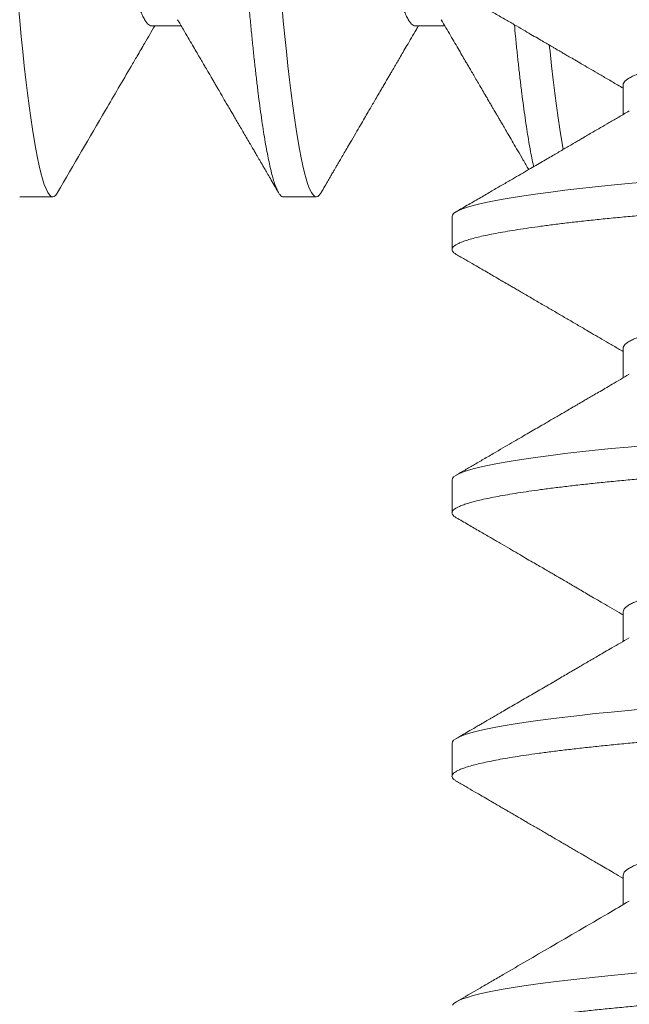
# Model space of a CAD drawing. Extents: x -28 to 72, y -73 to 47.
# Drawn here: x 44 to 44, y -55 to -55 of the extents above; entities that cross this region are included whole.
import ezdxf

# ---------------------------------------------------------------- set-up
doc = ezdxf.new("R2010")
doc.units = 0
doc.header["$LTSCALE"] = 0.1
doc.header["$MEASUREMENT"] = 0
doc.layers.get('0').update_dxf_attribs({"linetype": 'CONTINUOUS', "lineweight": 15})

msp = doc.modelspace()

# ---------------------------------------------------------------- hatches: boundary and pattern name
h = msp.add_hatch()
h.set_pattern_fill('ANSI37', color=8, angle=90, style=0)
h.set_pattern_definition([(135, (-92.86502, -55.46047), (-0.08838835, -0.08838835), []), (225, (-92.86502, -55.46047), (0.08838835, -0.08838835), [])])
h.paths.add_polyline_path([(47.92414, -49.0179, 0.414214), (48.11164, -48.8304), (48.11164, -47.8929), (47.73664, -47.8929), (47.73664, -48.6429), (47.73664, -48.8304, -0.414214), (47.67414, -48.8929), (46.45727, -48.8929, 0.414214), (44.95727, -50.3929), (44.71402, -53.51452, -0.414214), (44.47078, -53.75777), (44.10592, -53.75777, 0.414214), (43.86267, -54.00101), (43.86267, -54.73074, 0.414214), (43.61943, -54.97398), (43.61943, -55.46047), (43.74443, -55.46047), (43.74443, -54.97398, -0.414214), (43.86267, -54.85574), (43.98767, -54.85574), (43.98767, -54.00101, -0.414214), (44.10592, -53.88277), (44.47078, -53.88277, 0.409953), (44.83898, -53.51989), (45.08227, -50.39766, -0.415227), (46.45727, -49.0179)])
h = msp.add_hatch()
h.set_pattern_fill('ANSI37', color=8, angle=90, style=0)
h.set_pattern_definition([(135, (-17.56632, -55.46047), (-0.08838835, -0.08838835), []), (225, (-17.56632, -55.46047), (0.08838835, -0.08838835), [])])
edge = h.paths.add_edge_path()
edge.add_arc((48.01169, -55.09725), 6.68908, 358.474093, 359.535355)
edge.add_arc((57.4616, -55.09725), 6.68908, 180.464645, 181.525907)
edge.add_line((54.6984, -55.27537), (61.68157, -55.27537))
edge.add_line((54.70055, -55.15149), (59.23664, -55.15149))
edge.add_line((59.73664, -55.15149), (61.68157, -55.15149))
edge.add_line((46.23664, -55.15149), (50.77274, -55.15149))
edge.add_line((59.23664, -55.15149), (59.23664, -54.7257))
edge.add_line((45.73664, -54.7257), (46.23664, -54.7257))
edge.add_line((46.23664, -55.15149), (46.23664, -54.7257))
edge.add_line((59.23664, -54.7257), (59.73664, -54.7257))
edge.add_line((44.22125, -55.27537), (50.77489, -55.27537))
edge.add_line((59.73664, -55.15149), (59.73664, -54.7257))
edge.add_line((45.73664, -55.15149), (45.73664, -54.7257))
edge.add_line((61.68157, -55.27649), (61.68157, -55.15149))
edge.add_line((44.22093, -55.15149), (44.22093, -55.27649))
edge.add_line((44.22125, -55.15149), (45.73664, -55.15149))

# ---------------------------------------------------------------- linework, layer by layer
for p, q in [((44.39913, -54.62131), (44.40381, -54.62131)), ((44.4408, -54.62131), (44.44548, -54.62131)), ((44.47368, -54.63066), (44.47368, -54.63534)), ((44.3783, -54.64838), (44.38351, -54.64838)), ((44.41996, -54.64838), (44.42517, -54.64838)), ((44.44662, -54.65149), (44.44662, -54.6567)), ((44.47368, -54.67233), (44.47368, -54.67701)), ((44.44662, -54.69316), (44.44662, -54.69837)), ((44.47368, -54.71399), (44.47368, -54.71867)), ((44.44662, -54.73483), (44.44662, -54.74003)), ((44.47368, -54.75566), (44.47368, -54.76034))]:
    msp.add_line(p, q)
at = {"color": 8, "flags": 128}
for points in [[(44.38427, -54.64769), (44.38423, -54.64778), (44.38398, -54.64811), (44.38374, -54.64831), (44.38351, -54.64838), (44.38325, -54.6483), (44.38299, -54.64807), (44.38273, -54.64768), (44.38246, -54.64713), (44.38218, -54.64642), (44.3819, -54.64555), (44.38164, -54.64458), (44.38138, -54.64347), (44.38111, -54.64222), (44.38084, -54.64083), (44.38058, -54.63931), (44.38031, -54.63766), (44.38005, -54.63588), (44.37978, -54.63398), (44.37952, -54.63197), (44.37927, -54.62984), (44.37902, -54.62765), (44.37877, -54.62537), (44.37853, -54.623), (44.3783, -54.62055), (44.37804, -54.6178)], [(44.42594, -54.64769), (44.42589, -54.64778), (44.42565, -54.64811), (44.42541, -54.64831), (44.42517, -54.64838), (44.42492, -54.6483), (44.42466, -54.64807), (44.42439, -54.64768), (44.42412, -54.64713), (44.42385, -54.64642), (44.42357, -54.64555), (44.42331, -54.64458), (44.42304, -54.64347), (44.42278, -54.64222), (44.42251, -54.64083), (44.42224, -54.63931), (44.42198, -54.63766), (44.42171, -54.63588), (44.42145, -54.63398), (44.42119, -54.63197), (44.42093, -54.62984), (44.42068, -54.62765), (44.42044, -54.62537), (44.4202, -54.623), (44.41996, -54.62055), (44.41971, -54.6178)], [(44.46419, -54.64089), (44.46418, -54.64083), (44.46391, -54.63931), (44.46364, -54.63766), (44.46338, -54.63588), (44.46312, -54.63398), (44.46286, -54.63197), (44.4626, -54.62984), (44.46235, -54.62765), (44.46211, -54.62537), (44.462, -54.62437)], [(44.47698, -54.64605), (44.47444, -54.64628), (44.4718, -54.64654), (44.46925, -54.6468), (44.46681, -54.64706), (44.46447, -54.64733), (44.46226, -54.64761), (44.46017, -54.64789), (44.45832, -54.64815), (44.4566, -54.64841), (44.455, -54.64868), (44.45354, -54.64895), (44.45221, -54.64921), (44.45102, -54.64948), (44.44997, -54.64974), (44.44907, -54.65001), (44.4483, -54.65027), (44.44768, -54.65052), (44.44721, -54.65077), (44.44688, -54.65102), (44.44668, -54.65126), (44.44662, -54.65149), (44.44662, -54.65149)], [(44.47698, -54.68772), (44.47444, -54.68795), (44.4718, -54.68821), (44.46925, -54.68847), (44.46681, -54.68873), (44.46447, -54.689), (44.46226, -54.68927), (44.46017, -54.68955), (44.45832, -54.68982), (44.4566, -54.69008), (44.455, -54.69035), (44.45354, -54.69061), (44.45221, -54.69088), (44.45102, -54.69115), (44.44997, -54.69141), (44.44907, -54.69167), (44.4483, -54.69193), (44.44768, -54.69219), (44.44721, -54.69244), (44.44688, -54.69268), (44.44668, -54.69292), (44.44662, -54.69316), (44.44662, -54.69316)], [(44.47698, -54.72938), (44.47444, -54.72962), (44.4718, -54.72987), (44.46925, -54.73013), (44.46681, -54.7304), (44.46447, -54.73067), (44.46226, -54.73094), (44.46017, -54.73122), (44.45832, -54.73148), (44.4566, -54.73175), (44.455, -54.73201), (44.45354, -54.73228), (44.45221, -54.73255), (44.45102, -54.73281), (44.44997, -54.73308), (44.44907, -54.73334), (44.4483, -54.7336), (44.44768, -54.73386), (44.44721, -54.73411), (44.44688, -54.73435), (44.44668, -54.73459), (44.44662, -54.73483), (44.44662, -54.73483)], [(44.47698, -54.77105), (44.47444, -54.77128), (44.4718, -54.77154), (44.46925, -54.7718), (44.46681, -54.77206), (44.46447, -54.77233), (44.46226, -54.77261), (44.46017, -54.77289), (44.45832, -54.77315), (44.4566, -54.77341), (44.455, -54.77368), (44.45354, -54.77395), (44.45221, -54.77421), (44.45102, -54.77448), (44.44997, -54.77474), (44.44907, -54.77501), (44.4483, -54.77527), (44.44768, -54.77552), (44.44721, -54.77577), (44.44688, -54.77602), (44.44668, -54.77626)]]:
    msp.add_lwpolyline(points, dxfattribs=at)
at = {"color": 8}
for points, knots in [([(44.41996, -54.64838), (44.41988, -54.64836), (44.41971, -54.64833), (44.41945, -54.64809), (44.41918, -54.6477), (44.41891, -54.64715), (44.41864, -54.64644), (44.41837, -54.64559), (44.4181, -54.6446), (44.41783, -54.64349), (44.41757, -54.64224), (44.4173, -54.64085), (44.41703, -54.63933), (44.41677, -54.63768), (44.4165, -54.6359), (44.41624, -54.634), (44.41598, -54.63199), (44.41573, -54.62988), (44.41548, -54.62767), (44.41523, -54.62539), (44.41499, -54.62302), (44.41475, -54.6205), (44.4145, -54.61781), (44.41424, -54.61493), (44.41398, -54.61194), (44.41371, -54.60883), (44.41343, -54.60561), (44.41316, -54.60235), (44.41289, -54.59907), (44.41263, -54.59578), (44.41236, -54.59241), (44.41209, -54.58899), (44.41183, -54.58551), (44.41156, -54.58199), (44.4113, -54.57842), (44.41103, -54.57483), (44.41077, -54.57122), (44.41052, -54.56761), (44.41027, -54.56403), (44.41002, -54.56046), (44.40978, -54.55691), (44.40954, -54.55328), (44.40929, -54.54955), (44.40903, -54.54572), (44.40877, -54.54187), (44.4085, -54.53802), (44.40822, -54.53418), (44.40795, -54.53043), (44.40768, -54.52677), (44.40742, -54.52323), (44.40715, -54.51972), (44.40688, -54.51626), (44.40662, -54.51286), (44.40635, -54.50953), (44.40609, -54.50627), (44.40583, -54.50309), (44.40557, -54.49999), (44.40531, -54.49701), (44.40506, -54.49414), (44.40481, -54.49138), (44.40457, -54.48873), (44.40433, -54.48612), (44.40408, -54.48353), (44.40382, -54.48098), (44.40356, -54.47854), (44.40329, -54.47621), (44.40302, -54.47399), (44.40274, -54.47194), (44.40247, -54.47006), (44.40221, -54.46834), (44.40194, -54.46674), (44.40168, -54.46528), (44.40141, -54.46395), (44.40114, -54.46276), (44.40088, -54.46171), (44.40062, -54.4608), (44.40036, -54.46004), (44.4001, -54.45942), (44.39985, -54.45895), (44.39961, -54.45862), (44.39937, -54.45842), (44.39912, -54.45835), (44.39888, -54.45843), (44.39862, -54.45865), (44.39845, -54.45892), (44.39837, -54.45905)], [0, 0, 0, 0, 0.012314, 0.024717, 0.037201, 0.049755, 0.06237, 0.075034, 0.087011, 0.099013, 0.111033, 0.123059, 0.135084, 0.147097, 0.15909, 0.171053, 0.182977, 0.194853, 0.206462, 0.21801, 0.229487, 0.240887, 0.253201, 0.265604, 0.278088, 0.290642, 0.303256, 0.315921, 0.327898, 0.3399, 0.35192, 0.363946, 0.375971, 0.387984, 0.399977, 0.41194, 0.423864, 0.43574, 0.447349, 0.458897, 0.470374, 0.481774, 0.494088, 0.506491, 0.518975, 0.531529, 0.544143, 0.556808, 0.568784, 0.580787, 0.592806, 0.604833, 0.616858, 0.628871, 0.640864, 0.652826, 0.66475, 0.676627, 0.688236, 0.699783, 0.711261, 0.72266, 0.734974, 0.747378, 0.759862, 0.772416, 0.78503, 0.797694, 0.809671, 0.821674, 0.833693, 0.84572, 0.857744, 0.869758, 0.88175, 0.893713, 0.905637, 0.917513, 0.929123, 0.94067, 0.952147, 0.963547, 0.975861, 0.988265, 1, 1, 1, 1]), ([(44.39913, -54.62131), (44.39913, -54.62131), (44.39903, -54.62134), (44.39882, -54.62125), (44.39851, -54.62102), (44.39819, -54.62062), (44.39786, -54.62005), (44.39753, -54.61932), (44.3972, -54.61843), (44.39687, -54.61739), (44.39653, -54.6162), (44.3962, -54.61484), (44.39586, -54.61333), (44.39553, -54.61166), (44.39519, -54.60986), (44.39487, -54.60792), (44.39454, -54.60587), (44.39423, -54.6037), (44.39392, -54.60143), (44.39362, -54.59905), (44.3933, -54.59655), (44.39298, -54.59393), (44.39265, -54.5912), (44.39232, -54.58837), (44.39199, -54.58547), (44.39166, -54.5825), (44.39133, -54.57946), (44.39099, -54.57634), (44.39065, -54.57314), (44.39032, -54.56988), (44.38998, -54.56659), (44.38966, -54.56328), (44.38934, -54.55997), (44.38902, -54.55667), (44.38871, -54.55338), (44.38841, -54.55009), (44.38809, -54.54679), (44.38777, -54.54349), (44.38745, -54.54019), (44.38712, -54.53693), (44.38678, -54.53371), (44.38645, -54.53055), (44.38612, -54.52745), (44.38578, -54.52438), (44.38545, -54.52137), (44.38511, -54.51842), (44.38478, -54.51558), (44.38445, -54.51283), (44.38413, -54.51021), (44.38381, -54.5077), (44.38351, -54.50532), (44.3832, -54.50305), (44.38288, -54.50089), (44.38256, -54.49884), (44.38224, -54.49691), (44.38191, -54.49512), (44.38158, -54.49347), (44.38124, -54.49197), (44.38091, -54.49062), (44.38057, -54.48941), (44.38024, -54.48835), (44.3799, -54.48745), (44.37962, -54.4868), (44.37944, -54.48651), (44.37938, -54.48641)], [0, 0, 0, 0, 0.000012, 0.01622, 0.032568, 0.049037, 0.065608, 0.082263, 0.098681, 0.11514, 0.131619, 0.148099, 0.164895, 0.181649, 0.198341, 0.214949, 0.231455, 0.247839, 0.264082, 0.28029, 0.296638, 0.313107, 0.329678, 0.346333, 0.362751, 0.37921, 0.395689, 0.412169, 0.428965, 0.445719, 0.462411, 0.47902, 0.495525, 0.511909, 0.528152, 0.54436, 0.560708, 0.577177, 0.593748, 0.610403, 0.626821, 0.64328, 0.659759, 0.676239, 0.693035, 0.70979, 0.726481, 0.74309, 0.759595, 0.775979, 0.792223, 0.80843, 0.824778, 0.841247, 0.857819, 0.874473, 0.890891, 0.90735, 0.92383, 0.94031, 0.957105, 0.97386, 0.990551, 1, 1, 1, 1]), ([(44.4408, -54.62131), (44.4408, -54.62131), (44.44069, -54.62134), (44.44049, -54.62125), (44.44018, -54.62102), (44.43986, -54.62062), (44.43953, -54.62005), (44.4392, -54.61932), (44.43887, -54.61843), (44.43853, -54.61739), (44.4382, -54.6162), (44.43787, -54.61484), (44.43753, -54.61333), (44.43719, -54.61166), (44.43686, -54.60986), (44.43653, -54.60792), (44.43621, -54.60587), (44.4359, -54.6037), (44.43559, -54.60143), (44.43528, -54.59905), (44.43497, -54.59655), (44.43465, -54.59393), (44.43432, -54.5912), (44.43399, -54.58837), (44.43366, -54.58547), (44.43333, -54.5825), (44.43299, -54.57946), (44.43266, -54.57634), (44.43232, -54.57314), (44.43198, -54.56988), (44.43165, -54.56659), (44.43132, -54.56328), (44.431, -54.55997), (44.43069, -54.55667), (44.43038, -54.55338), (44.43007, -54.55009), (44.42976, -54.54679), (44.42944, -54.54349), (44.42911, -54.54019), (44.42878, -54.53693), (44.42845, -54.53371), (44.42812, -54.53055), (44.42778, -54.52745), (44.42745, -54.52438), (44.42711, -54.52137), (44.42678, -54.51842), (44.42644, -54.51558), (44.42612, -54.51283), (44.42579, -54.51021), (44.42548, -54.5077), (44.42517, -54.50532), (44.42487, -54.50305), (44.42455, -54.50089), (44.42423, -54.49884), (44.4239, -54.49691), (44.42357, -54.49512), (44.42324, -54.49347), (44.42291, -54.49197), (44.42258, -54.49062), (44.42224, -54.48941), (44.4219, -54.48835), (44.42157, -54.48745), (44.42128, -54.4868), (44.42111, -54.48651), (44.42105, -54.48641)], [0, 0, 0, 0, 0.0000086, 0.0162168, 0.0325646, 0.0490338, 0.0656057, 0.0822604, 0.0986788, 0.1151379, 0.1316176, 0.1480979, 0.164894, 0.1816485, 0.1983404, 0.2149491, 0.231455, 0.2478389, 0.2640827, 0.2802909, 0.2966387, 0.3131079, 0.3296798, 0.3463345, 0.3627529, 0.379212, 0.3956917, 0.412172, 0.4289681, 0.4457226, 0.4624144, 0.4790232, 0.4955291, 0.511913, 0.5281568, 0.544365, 0.5607127, 0.577182, 0.5937538, 0.6104086, 0.626827, 0.643286, 0.6597658, 0.676246, 0.6930422, 0.7097967, 0.7264885, 0.7430973, 0.7596032, 0.7759871, 0.7922309, 0.808439, 0.8247868, 0.8412561, 0.8578279, 0.8744826, 0.890901, 0.9073601, 0.9238399, 0.9403201, 0.9571163, 0.9738707, 0.9905626, 1, 1, 1, 1]), ([(44.60858, -54.61091), (44.60848, -54.61097), (44.6082, -54.61114), (44.60756, -54.61142), (44.60667, -54.61176), (44.60563, -54.61209), (44.60444, -54.61242), (44.60309, -54.61276), (44.60157, -54.61309), (44.59991, -54.61343), (44.5981, -54.61376), (44.59617, -54.61409), (44.59411, -54.61441), (44.59195, -54.61473), (44.58967, -54.61503), (44.58729, -54.61534), (44.58479, -54.61565), (44.58217, -54.61598), (44.57944, -54.6163), (44.57662, -54.61663), (44.57371, -54.61696), (44.57075, -54.6173), (44.5677, -54.61763), (44.56458, -54.61797), (44.56138, -54.6183), (44.55812, -54.61864), (44.55483, -54.61897), (44.55152, -54.6193), (44.54821, -54.61962), (44.54491, -54.61994), (44.54162, -54.62024), (44.53833, -54.62055), (44.53504, -54.62086), (44.53173, -54.62118), (44.52843, -54.62151), (44.52517, -54.62184), (44.52195, -54.62217), (44.51879, -54.62251), (44.51569, -54.62284), (44.51262, -54.62317), (44.50961, -54.62351), (44.50667, -54.62385), (44.50382, -54.62418), (44.50108, -54.62451), (44.49845, -54.62483), (44.49594, -54.62514), (44.49356, -54.62545), (44.49129, -54.62576), (44.48913, -54.62607), (44.48708, -54.62639), (44.48515, -54.62672), (44.48336, -54.62705), (44.48171, -54.62738), (44.48021, -54.62771), (44.47886, -54.62805), (44.47765, -54.62838), (44.47659, -54.62872), (44.47569, -54.62906), (44.47495, -54.62939), (44.47438, -54.62972), (44.47397, -54.63004), (44.47374, -54.63035), (44.47365, -54.63056), (44.47368, -54.63066), (44.47368, -54.63066)], [0, 0, 0, 0, 0.009289, 0.025943, 0.042362, 0.058821, 0.0753, 0.091781, 0.108577, 0.125331, 0.142023, 0.158632, 0.175138, 0.191522, 0.207765, 0.223974, 0.240321, 0.256791, 0.273362, 0.290017, 0.306435, 0.322894, 0.339374, 0.355854, 0.372651, 0.389405, 0.406097, 0.422706, 0.439211, 0.455595, 0.471839, 0.488047, 0.504395, 0.520864, 0.537436, 0.554091, 0.570509, 0.586968, 0.603448, 0.619928, 0.636724, 0.653479, 0.670171, 0.686779, 0.703285, 0.719669, 0.735913, 0.752121, 0.768469, 0.784938, 0.80151, 0.818165, 0.834583, 0.851042, 0.867522, 0.884002, 0.900798, 0.917553, 0.934244, 0.950853, 0.967359, 0.983743, 0.999987, 1, 1, 1, 1]), ([(44.45953, -54.6436), (44.45952, -54.64356), (44.45942, -54.64312), (44.45923, -54.64224), (44.45897, -54.64085), (44.4587, -54.63933), (44.45844, -54.63768), (44.45817, -54.6359), (44.45791, -54.634), (44.45765, -54.63199), (44.45739, -54.62988), (44.45714, -54.62767), (44.4569, -54.62539), (44.45668, -54.62321), (44.45654, -54.62177), (44.45648, -54.62115)], [0.0976366, 0.0976366, 0.0976366, 0.0976366, 0.0990129, 0.1110321, 0.1230587, 0.1350832, 0.1470963, 0.1590889, 0.1710516, 0.1829756, 0.1948518, 0.2064612, 0.2180084, 0.2294855, 0.2381469, 0.2381469, 0.2381469, 0.2381469]), ([(44.63662, -54.63587), (44.6366, -54.63595), (44.63657, -54.63612), (44.63633, -54.63638), (44.63594, -54.63665), (44.63539, -54.63692), (44.63468, -54.63719), (44.63383, -54.63746), (44.63284, -54.63773), (44.63173, -54.638), (44.63048, -54.63826), (44.62909, -54.63853), (44.62757, -54.6388), (44.62592, -54.63906), (44.62414, -54.63933), (44.62224, -54.63959), (44.62023, -54.63985), (44.61812, -54.64011), (44.61592, -54.64036), (44.61363, -54.6406), (44.61126, -54.64084), (44.60874, -54.64108), (44.60605, -54.64133), (44.60317, -54.64159), (44.60018, -54.64186), (44.59707, -54.64213), (44.59385, -54.6424), (44.59059, -54.64267), (44.58731, -54.64294), (44.58402, -54.64321), (44.58066, -54.64347), (44.57723, -54.64374), (44.57375, -54.64401), (44.57023, -54.64427), (44.56666, -54.64454), (44.56307, -54.6448), (44.55946, -54.64506), (44.55585, -54.64531), (44.55227, -54.64556), (44.54871, -54.64581), (44.54516, -54.64605), (44.54152, -54.64629), (44.53779, -54.64654), (44.53396, -54.6468), (44.53011, -54.64706), (44.52626, -54.64733), (44.52242, -54.64761), (44.51867, -54.64788), (44.51501, -54.64815), (44.51147, -54.64841), (44.50796, -54.64868), (44.5045, -54.64895), (44.50111, -54.64921), (44.49777, -54.64948), (44.49451, -54.64974), (44.49133, -54.65001), (44.48824, -54.65027), (44.48525, -54.65052), (44.48238, -54.65077), (44.47963, -54.65102), (44.47698, -54.65126), (44.47436, -54.6515), (44.47177, -54.65175), (44.46923, -54.65201), (44.46678, -54.65227), (44.46445, -54.65254), (44.46223, -54.65282), (44.46018, -54.65309), (44.4583, -54.65336), (44.45658, -54.65362), (44.45498, -54.65389), (44.45352, -54.65416), (44.45219, -54.65442), (44.451, -54.65469), (44.44995, -54.65495), (44.44905, -54.65521), (44.44828, -54.65547), (44.44767, -54.65573), (44.44719, -54.65598), (44.44686, -54.65623), (44.44666, -54.65647), (44.44659, -54.65671), (44.44667, -54.65696), (44.44689, -54.65721), (44.44716, -54.65738), (44.44729, -54.65747)], [0, 0, 0, 0, 0.012314, 0.024717, 0.037201, 0.049755, 0.062369, 0.075034, 0.087011, 0.099013, 0.111033, 0.123059, 0.135084, 0.147097, 0.15909, 0.171052, 0.182976, 0.194853, 0.206462, 0.218009, 0.229487, 0.240886, 0.2532, 0.265604, 0.278088, 0.290642, 0.303256, 0.31592, 0.327897, 0.3399, 0.351919, 0.363946, 0.37597, 0.387984, 0.399976, 0.411939, 0.423863, 0.435739, 0.447349, 0.458896, 0.470373, 0.481773, 0.494087, 0.50649, 0.518974, 0.531528, 0.544142, 0.556807, 0.568784, 0.580786, 0.592806, 0.604832, 0.616857, 0.62887, 0.640863, 0.652825, 0.664749, 0.676626, 0.688235, 0.699782, 0.71126, 0.722659, 0.734973, 0.747377, 0.75986, 0.772415, 0.785029, 0.797693, 0.80967, 0.821673, 0.833692, 0.845719, 0.857743, 0.869757, 0.881749, 0.893712, 0.905636, 0.917512, 0.929122, 0.940669, 0.952146, 0.963546, 0.97586, 0.988263, 1, 1, 1, 1]), ([(44.60858, -54.65258), (44.60848, -54.65264), (44.6082, -54.65281), (44.60756, -54.65309), (44.60667, -54.65342), (44.60563, -54.65376), (44.60444, -54.65409), (44.60309, -54.65442), (44.60157, -54.65476), (44.59991, -54.6551), (44.5981, -54.65543), (44.59617, -54.65576), (44.59411, -54.65608), (44.59195, -54.65639), (44.58967, -54.6567), (44.58729, -54.65701), (44.58479, -54.65732), (44.58217, -54.65764), (44.57944, -54.65797), (44.57662, -54.6583), (44.57371, -54.65863), (44.57075, -54.65896), (44.5677, -54.6593), (44.56458, -54.65963), (44.56138, -54.65997), (44.55812, -54.66031), (44.55483, -54.66064), (44.55152, -54.66097), (44.54821, -54.66129), (44.54491, -54.6616), (44.54162, -54.66191), (44.53833, -54.66222), (44.53504, -54.66253), (44.53173, -54.66285), (44.52843, -54.66318), (44.52517, -54.66351), (44.52195, -54.66384), (44.51879, -54.66417), (44.51569, -54.66451), (44.51262, -54.66484), (44.50961, -54.66518), (44.50667, -54.66551), (44.50382, -54.66585), (44.50108, -54.66617), (44.49845, -54.6665), (44.49594, -54.66681), (44.49356, -54.66712), (44.49129, -54.66742), (44.48913, -54.66774), (44.48708, -54.66806), (44.48515, -54.66839), (44.48336, -54.66872), (44.48171, -54.66905), (44.48021, -54.66938), (44.47886, -54.66971), (44.47765, -54.67005), (44.47659, -54.67039), (44.47569, -54.67072), (44.47495, -54.67106), (44.47438, -54.67138), (44.47397, -54.6717), (44.47374, -54.67202), (44.47365, -54.67222), (44.47368, -54.67233), (44.47368, -54.67233)], [0, 0, 0, 0, 0.009292, 0.025947, 0.042365, 0.058824, 0.075304, 0.091784, 0.108581, 0.125335, 0.142027, 0.158636, 0.175142, 0.191526, 0.20777, 0.223978, 0.240326, 0.256795, 0.273367, 0.290021, 0.30644, 0.322899, 0.339379, 0.355859, 0.372655, 0.38941, 0.406102, 0.422711, 0.439216, 0.4556, 0.471844, 0.488052, 0.5044, 0.52087, 0.537441, 0.554096, 0.570515, 0.586974, 0.603454, 0.619934, 0.63673, 0.653485, 0.670176, 0.686785, 0.703291, 0.719675, 0.735919, 0.752127, 0.768475, 0.784944, 0.801516, 0.818171, 0.834589, 0.851048, 0.867528, 0.884009, 0.900805, 0.917559, 0.934251, 0.95086, 0.967366, 0.98375, 0.999994, 1, 1, 1, 1]), ([(44.63662, -54.67753), (44.6366, -54.67762), (44.63657, -54.67779), (44.63633, -54.67805), (44.63594, -54.67831), (44.63539, -54.67858), (44.63468, -54.67886), (44.63383, -54.67913), (44.63284, -54.6794), (44.63173, -54.67966), (44.63048, -54.67993), (44.62909, -54.6802), (44.62757, -54.68046), (44.62592, -54.68073), (44.62414, -54.68099), (44.62224, -54.68126), (44.62023, -54.68152), (44.61812, -54.68177), (44.61592, -54.68202), (44.61363, -54.68227), (44.61126, -54.68251), (44.60874, -54.68275), (44.60605, -54.683), (44.60317, -54.68326), (44.60018, -54.68352), (44.59707, -54.68379), (44.59385, -54.68407), (44.59059, -54.68434), (44.58731, -54.68461), (44.58402, -54.68487), (44.58066, -54.68514), (44.57723, -54.68541), (44.57375, -54.68567), (44.57023, -54.68594), (44.56666, -54.6862), (44.56307, -54.68646), (44.55946, -54.68672), (44.55585, -54.68698), (44.55227, -54.68723), (44.54871, -54.68748), (44.54516, -54.68772), (44.54152, -54.68796), (44.53779, -54.68821), (44.53396, -54.68847), (44.53011, -54.68873), (44.52626, -54.689), (44.52242, -54.68927), (44.51867, -54.68955), (44.51501, -54.68982), (44.51147, -54.69008), (44.50796, -54.69035), (44.5045, -54.69061), (44.50111, -54.69088), (44.49777, -54.69115), (44.49451, -54.69141), (44.49133, -54.69167), (44.48824, -54.69193), (44.48525, -54.69219), (44.48238, -54.69244), (44.47963, -54.69268), (44.47698, -54.69292), (44.47436, -54.69317), (44.47177, -54.69341), (44.46923, -54.69367), (44.46678, -54.69394), (44.46445, -54.69421), (44.46223, -54.69448), (44.46018, -54.69475), (44.4583, -54.69502), (44.45658, -54.69529), (44.45498, -54.69556), (44.45352, -54.69582), (44.45219, -54.69609), (44.451, -54.69635), (44.44995, -54.69662), (44.44905, -54.69688), (44.44828, -54.69714), (44.44767, -54.6974), (44.44719, -54.69765), (44.44686, -54.69789), (44.44666, -54.69813), (44.44659, -54.69837), (44.44667, -54.69862), (44.44689, -54.69888), (44.44716, -54.69905), (44.44729, -54.69913)], [0, 0, 0, 0, 0.012314, 0.024717, 0.037201, 0.049755, 0.062369, 0.075033, 0.08701, 0.099013, 0.111032, 0.123059, 0.135083, 0.147096, 0.159089, 0.171052, 0.182976, 0.194852, 0.206461, 0.218008, 0.229486, 0.240885, 0.253199, 0.265603, 0.278086, 0.29064, 0.303255, 0.315919, 0.327896, 0.339898, 0.351917, 0.363944, 0.375969, 0.387982, 0.399974, 0.411937, 0.423861, 0.435737, 0.447347, 0.458894, 0.470371, 0.481771, 0.494085, 0.506488, 0.518972, 0.531526, 0.54414, 0.556804, 0.568781, 0.580784, 0.592803, 0.604829, 0.616854, 0.628867, 0.64086, 0.652822, 0.664746, 0.676623, 0.688232, 0.699779, 0.711256, 0.722656, 0.73497, 0.747373, 0.759857, 0.772411, 0.785025, 0.79769, 0.809666, 0.821669, 0.833688, 0.845715, 0.857739, 0.869752, 0.881745, 0.893708, 0.905632, 0.917508, 0.929117, 0.940664, 0.952142, 0.963541, 0.975855, 0.988259, 1, 1, 1, 1]), ([(44.60858, -54.69424), (44.60848, -54.69431), (44.6082, -54.69448), (44.60756, -54.69476), (44.60667, -54.69509), (44.60563, -54.69542), (44.60444, -54.69576), (44.60309, -54.69609), (44.60157, -54.69643), (44.59991, -54.69676), (44.5981, -54.6971), (44.59617, -54.69742), (44.59411, -54.69775), (44.59195, -54.69806), (44.58967, -54.69837), (44.58729, -54.69867), (44.58479, -54.69899), (44.58217, -54.69931), (44.57944, -54.69964), (44.57662, -54.69997), (44.57371, -54.7003), (44.57075, -54.70063), (44.5677, -54.70096), (44.56458, -54.7013), (44.56138, -54.70164), (44.55812, -54.70197), (44.55483, -54.70231), (44.55152, -54.70263), (44.54821, -54.70295), (44.54491, -54.70327), (44.54162, -54.70358), (44.53833, -54.70388), (44.53504, -54.7042), (44.53173, -54.70452), (44.52843, -54.70484), (44.52517, -54.70517), (44.52195, -54.70551), (44.51879, -54.70584), (44.51569, -54.70617), (44.51262, -54.70651), (44.50961, -54.70684), (44.50667, -54.70718), (44.50382, -54.70751), (44.50108, -54.70784), (44.49845, -54.70816), (44.49594, -54.70848), (44.49356, -54.70878), (44.49129, -54.70909), (44.48913, -54.7094), (44.48708, -54.70973), (44.48515, -54.71005), (44.48336, -54.71038), (44.48171, -54.71071), (44.48021, -54.71105), (44.47886, -54.71138), (44.47765, -54.71172), (44.47659, -54.71205), (44.47569, -54.71239), (44.47495, -54.71272), (44.47438, -54.71305), (44.47397, -54.71337), (44.47373, -54.71369), (44.47369, -54.71389), (44.47368, -54.71399)], [0, 0, 0, 0, 0.009287, 0.025942, 0.042361, 0.05882, 0.075301, 0.091781, 0.108578, 0.125333, 0.142025, 0.158634, 0.17514, 0.191525, 0.207769, 0.223977, 0.240325, 0.256795, 0.273367, 0.290022, 0.306441, 0.322901, 0.339381, 0.355861, 0.372658, 0.389413, 0.406105, 0.422714, 0.439221, 0.455605, 0.471849, 0.488058, 0.504406, 0.520875, 0.537448, 0.554103, 0.570521, 0.586981, 0.603461, 0.619942, 0.636738, 0.653493, 0.670185, 0.686794, 0.703301, 0.719685, 0.735929, 0.752138, 0.768486, 0.784955, 0.801528, 0.818183, 0.834602, 0.851061, 0.867541, 0.884022, 0.900818, 0.917573, 0.934265, 0.950875, 0.967381, 0.983765, 1, 1, 1, 1]), ([(44.63662, -54.7192), (44.6366, -54.71929), (44.63657, -54.71946), (44.63633, -54.71972), (44.63594, -54.71998), (44.63539, -54.72025), (44.63468, -54.72052), (44.63383, -54.7208), (44.63284, -54.72107), (44.63173, -54.72133), (44.63048, -54.7216), (44.62909, -54.72186), (44.62757, -54.72213), (44.62592, -54.7224), (44.62414, -54.72266), (44.62224, -54.72292), (44.62023, -54.72318), (44.61812, -54.72344), (44.61592, -54.72369), (44.61363, -54.72393), (44.61126, -54.72417), (44.60874, -54.72442), (44.60605, -54.72466), (44.60317, -54.72492), (44.60018, -54.72519), (44.59707, -54.72546), (44.59385, -54.72573), (44.59059, -54.726), (44.58731, -54.72627), (44.58402, -54.72654), (44.58066, -54.72681), (44.57723, -54.72707), (44.57375, -54.72734), (44.57023, -54.7276), (44.56666, -54.72787), (44.56307, -54.72813), (44.55946, -54.72839), (44.55585, -54.72865), (44.55227, -54.7289), (44.54871, -54.72914), (44.54516, -54.72938), (44.54152, -54.72962), (44.53779, -54.72987), (44.53396, -54.73013), (44.53011, -54.7304), (44.52626, -54.73067), (44.52242, -54.73094), (44.51867, -54.73121), (44.51501, -54.73148), (44.51147, -54.73175), (44.50796, -54.73201), (44.5045, -54.73228), (44.50111, -54.73255), (44.49777, -54.73281), (44.49451, -54.73308), (44.49133, -54.73334), (44.48824, -54.7336), (44.48525, -54.73386), (44.48238, -54.73411), (44.47963, -54.73435), (44.47698, -54.73459), (44.47436, -54.73483), (44.47177, -54.73508), (44.46923, -54.73534), (44.46678, -54.73561), (44.46445, -54.73588), (44.46223, -54.73615), (44.46018, -54.73642), (44.4583, -54.73669), (44.45658, -54.73696), (44.45498, -54.73722), (44.45352, -54.73749), (44.45219, -54.73776), (44.451, -54.73802), (44.44995, -54.73829), (44.44905, -54.73855), (44.44828, -54.73881), (44.44767, -54.73906), (44.44719, -54.73931), (44.44686, -54.73956), (44.44666, -54.7398), (44.44659, -54.74004), (44.44667, -54.74029), (44.44689, -54.74054), (44.44716, -54.74072), (44.44729, -54.7408)], [0, 0, 0, 0, 0.012314, 0.024717, 0.037201, 0.049755, 0.06237, 0.075034, 0.087011, 0.099013, 0.111033, 0.123059, 0.135084, 0.147097, 0.15909, 0.171053, 0.182977, 0.194853, 0.206462, 0.21801, 0.229487, 0.240887, 0.253201, 0.265604, 0.278088, 0.290642, 0.303256, 0.315921, 0.327898, 0.3399, 0.35192, 0.363946, 0.375971, 0.387984, 0.399977, 0.41194, 0.423864, 0.43574, 0.447349, 0.458897, 0.470374, 0.481774, 0.494088, 0.506491, 0.518975, 0.531529, 0.544143, 0.556808, 0.568784, 0.580787, 0.592806, 0.604833, 0.616858, 0.628871, 0.640864, 0.652826, 0.66475, 0.676627, 0.688236, 0.699783, 0.711261, 0.72266, 0.734974, 0.747378, 0.759862, 0.772416, 0.78503, 0.797694, 0.809671, 0.821674, 0.833693, 0.84572, 0.857744, 0.869758, 0.88175, 0.893713, 0.905637, 0.917513, 0.929123, 0.94067, 0.952147, 0.963547, 0.975861, 0.988265, 1, 1, 1, 1]), ([(44.60858, -54.73591), (44.60848, -54.73597), (44.6082, -54.73614), (44.60756, -54.73642), (44.60667, -54.73676), (44.60563, -54.73709), (44.60444, -54.73742), (44.60309, -54.73776), (44.60157, -54.73809), (44.59991, -54.73843), (44.5981, -54.73876), (44.59617, -54.73909), (44.59411, -54.73941), (44.59195, -54.73973), (44.58967, -54.74003), (44.58729, -54.74034), (44.58479, -54.74065), (44.58217, -54.74098), (44.57944, -54.7413), (44.57662, -54.74163), (44.57371, -54.74196), (44.57075, -54.7423), (44.5677, -54.74263), (44.56458, -54.74297), (44.56138, -54.7433), (44.55812, -54.74364), (44.55483, -54.74397), (44.55152, -54.7443), (44.54821, -54.74462), (44.54491, -54.74494), (44.54162, -54.74524), (44.53833, -54.74555), (44.53504, -54.74586), (44.53173, -54.74618), (44.52843, -54.74651), (44.52517, -54.74684), (44.52195, -54.74717), (44.51879, -54.74751), (44.51569, -54.74784), (44.51262, -54.74817), (44.50961, -54.74851), (44.50667, -54.74885), (44.50382, -54.74918), (44.50108, -54.74951), (44.49845, -54.74983), (44.49594, -54.75014), (44.49356, -54.75045), (44.49129, -54.75076), (44.48913, -54.75107), (44.48708, -54.75139), (44.48515, -54.75172), (44.48336, -54.75205), (44.48171, -54.75238), (44.48021, -54.75271), (44.47886, -54.75305), (44.47765, -54.75338), (44.47659, -54.75372), (44.47569, -54.75406), (44.47495, -54.75439), (44.47438, -54.75472), (44.47397, -54.75504), (44.47373, -54.75535), (44.47369, -54.75556), (44.47368, -54.75566)], [0, 0, 0, 0, 0.009295, 0.02595, 0.042368, 0.058828, 0.075307, 0.091788, 0.108584, 0.125339, 0.142031, 0.158639, 0.175145, 0.191529, 0.207773, 0.223982, 0.240329, 0.256799, 0.273371, 0.290025, 0.306444, 0.322903, 0.339383, 0.355863, 0.37266, 0.389414, 0.406106, 0.422715, 0.439221, 0.455605, 0.471849, 0.488057, 0.504405, 0.520874, 0.537446, 0.554101, 0.57052, 0.586979, 0.603459, 0.619939, 0.636735, 0.65349, 0.670182, 0.686791, 0.703297, 0.719681, 0.735924, 0.752133, 0.768481, 0.78495, 0.801522, 0.818177, 0.834595, 0.851054, 0.867534, 0.884015, 0.900811, 0.917565, 0.934257, 0.950866, 0.967372, 0.983756, 1, 1, 1, 1]), ([(44.63662, -54.76087), (44.6366, -54.76095), (44.63657, -54.76112), (44.63633, -54.76138), (44.63594, -54.76165), (44.63539, -54.76192), (44.63468, -54.76219), (44.63383, -54.76246), (44.63284, -54.76273), (44.63173, -54.763), (44.63048, -54.76326), (44.62909, -54.76353), (44.62757, -54.7638), (44.62592, -54.76406), (44.62414, -54.76433), (44.62224, -54.76459), (44.62023, -54.76485), (44.61812, -54.76511), (44.61592, -54.76536), (44.61363, -54.7656), (44.61126, -54.76584), (44.60874, -54.76608), (44.60605, -54.76633), (44.60317, -54.76659), (44.60018, -54.76686), (44.59707, -54.76713), (44.59385, -54.7674), (44.59059, -54.76767), (44.58731, -54.76794), (44.58402, -54.76821), (44.58066, -54.76847), (44.57723, -54.76874), (44.57375, -54.76901), (44.57023, -54.76927), (44.56666, -54.76954), (44.56307, -54.7698), (44.55946, -54.77006), (44.55585, -54.77031), (44.55227, -54.77056), (44.54871, -54.77081), (44.54516, -54.77105), (44.54152, -54.77129), (44.53779, -54.77154), (44.53396, -54.7718), (44.53011, -54.77206), (44.52626, -54.77233), (44.52242, -54.77261), (44.51867, -54.77288), (44.51501, -54.77315), (44.51147, -54.77341), (44.50796, -54.77368), (44.5045, -54.77395), (44.50111, -54.77421), (44.49777, -54.77448), (44.49451, -54.77474), (44.49133, -54.77501), (44.48824, -54.77527), (44.48525, -54.77552), (44.48238, -54.77577), (44.47963, -54.77602), (44.47698, -54.77626), (44.47436, -54.7765), (44.47177, -54.77675), (44.46923, -54.77701), (44.46678, -54.77727), (44.46445, -54.77754), (44.46223, -54.77782), (44.46018, -54.77809), (44.4583, -54.77836), (44.45658, -54.77862), (44.45498, -54.77889), (44.45352, -54.77916), (44.45219, -54.77942), (44.451, -54.77969), (44.44995, -54.77995), (44.44905, -54.78021), (44.44828, -54.78047), (44.44767, -54.78073), (44.44719, -54.78098), (44.44686, -54.78123), (44.44666, -54.78147), (44.44659, -54.78171), (44.44667, -54.78196), (44.44689, -54.78221), (44.44716, -54.78238), (44.44729, -54.78247)], [0, 0, 0, 0, 0.012314, 0.024717, 0.037201, 0.049755, 0.062369, 0.075033, 0.08701, 0.099013, 0.111032, 0.123059, 0.135083, 0.147096, 0.159089, 0.171052, 0.182975, 0.194852, 0.206461, 0.218008, 0.229485, 0.240885, 0.253199, 0.265603, 0.278086, 0.29064, 0.303254, 0.315919, 0.327895, 0.339898, 0.351917, 0.363944, 0.375968, 0.387982, 0.399974, 0.411937, 0.423861, 0.435737, 0.447346, 0.458894, 0.470371, 0.481771, 0.494084, 0.506488, 0.518971, 0.531525, 0.54414, 0.556804, 0.568781, 0.580783, 0.592803, 0.604829, 0.616854, 0.628867, 0.640859, 0.652822, 0.664746, 0.676622, 0.688232, 0.699779, 0.711256, 0.722656, 0.73497, 0.747373, 0.759857, 0.772411, 0.785025, 0.797689, 0.809666, 0.821669, 0.833688, 0.845714, 0.857739, 0.869752, 0.881745, 0.893707, 0.905631, 0.917508, 0.929117, 0.940664, 0.952141, 0.963541, 0.975855, 0.988258, 1, 1, 1, 1])]:
    msp.add_open_spline(points, degree=3, knots=knots, dxfattribs=at)
for points, knots in [([(44.44729, -54.6158), (44.448, -54.61621), (44.44937, -54.61701), (44.45136, -54.61817), (44.4532, -54.61924), (44.45488, -54.62022), (44.45642, -54.62111), (44.4578, -54.62192), (44.45903, -54.62264), (44.46012, -54.62327), (44.46105, -54.62381), (44.46179, -54.62425), (44.46236, -54.62458), (44.46277, -54.62482), (44.46306, -54.62498), (44.46328, -54.62511), (44.46354, -54.62526), (44.46394, -54.62549), (44.46449, -54.62582), (44.4652, -54.62623), (44.46608, -54.62675), (44.46711, -54.62735), (44.46831, -54.62805), (44.46966, -54.62884), (44.47118, -54.62972), (44.47253, -54.63052), (44.47339, -54.63102), (44.47368, -54.63119)], [0, 0, 0, 0, 0.080954, 0.156188, 0.22571, 0.289526, 0.347642, 0.400064, 0.446794, 0.487839, 0.523201, 0.552731, 0.572572, 0.588064, 0.599208, 0.604849, 0.613695, 0.628622, 0.649627, 0.676709, 0.709865, 0.749089, 0.794378, 0.845727, 0.90313, 0.96658, 1, 1, 1, 1]), ([(44.40325, -54.62036), (44.40355, -54.62086), (44.4041, -54.62181), (44.40488, -54.62314), (44.40557, -54.62432), (44.40617, -54.62535), (44.40667, -54.62621), (44.40706, -54.62687), (44.40734, -54.62735), (44.40754, -54.6277), (44.40769, -54.62795), (44.40781, -54.62815), (44.40792, -54.62835), (44.40806, -54.62858), (44.40823, -54.62888), (44.40846, -54.62926), (44.40873, -54.62973), (44.40904, -54.63027), (44.40936, -54.63081), (44.40974, -54.63146), (44.41016, -54.63219), (44.41062, -54.63298), (44.41105, -54.6337), (44.41144, -54.63437), (44.41182, -54.63503), (44.41222, -54.6357), (44.41264, -54.63644), (44.4131, -54.63723), (44.4136, -54.63807), (44.41411, -54.63896), (44.41462, -54.63983), (44.41506, -54.64059), (44.41543, -54.64123), (44.41573, -54.64174), (44.41599, -54.64219), (44.41622, -54.64258), (44.41644, -54.64295), (44.41669, -54.64338), (44.41701, -54.64394), (44.41743, -54.64466), (44.41794, -54.64553), (44.41854, -54.64656), (44.41897, -54.64731), (44.4192, -54.6477)], [0, 0, 0, 0, 0.054825, 0.103834, 0.147021, 0.184382, 0.215912, 0.241607, 0.257047, 0.269202, 0.279117, 0.285006, 0.291519, 0.300187, 0.311011, 0.323991, 0.342058, 0.362595, 0.382659, 0.401792, 0.433646, 0.462532, 0.488449, 0.513259, 0.535935, 0.560679, 0.587489, 0.616369, 0.647316, 0.680334, 0.713393, 0.74293, 0.763976, 0.782723, 0.799172, 0.813322, 0.82566, 0.840172, 0.8605, 0.886646, 0.91861, 0.956394, 1, 1, 1, 1]), ([(44.44492, -54.62036), (44.44517, -54.62078), (44.44565, -54.62161), (44.44638, -54.62285), (44.44707, -54.62404), (44.44772, -54.62515), (44.44831, -54.62616), (44.4488, -54.627), (44.44923, -54.62774), (44.44963, -54.62842), (44.45007, -54.62917), (44.45054, -54.62998), (44.45105, -54.63085), (44.45159, -54.63178), (44.4521, -54.63265), (44.45254, -54.6334), (44.45288, -54.63399), (44.45317, -54.63448), (44.45338, -54.63485), (44.45356, -54.63515), (44.45375, -54.63547), (44.45398, -54.63588), (44.45428, -54.6364), (44.45466, -54.63704), (44.45512, -54.63782), (44.45566, -54.63877), (44.45631, -54.63987), (44.45704, -54.64113), (44.45787, -54.64255), (44.45844, -54.64354), (44.45875, -54.64406)], [0, 0, 0, 0, 0.0458878, 0.0913424, 0.1357126, 0.1764819, 0.2133964, 0.2464879, 0.2691481, 0.2941406, 0.3214663, 0.3511263, 0.3831217, 0.4174537, 0.4528355, 0.4784861, 0.5001243, 0.5177486, 0.5313577, 0.5410585, 0.5511484, 0.5664035, 0.5852984, 0.6082806, 0.636684, 0.6713488, 0.711755, 0.7579047, 0.8098008, 0.8667711, 0.8667711, 0.8667711, 0.8667711]), ([(44.38427, -54.6477), (44.3868, -54.64335), (44.39067, -54.6367), (44.39487, -54.6295), (44.39693, -54.62598), (44.39818, -54.62384), (44.39911, -54.62224), (44.39966, -54.62131)], [0, 0, 0, 0, 0.494436, 0.755973, 0.818313, 0.894197, 1, 1, 1, 1]), ([(44.42594, -54.6477), (44.42614, -54.64736), (44.42651, -54.64672), (44.42702, -54.64584), (44.42745, -54.6451), (44.4278, -54.6445), (44.42808, -54.64402), (44.42833, -54.64359), (44.42863, -54.64307), (44.42901, -54.64242), (44.42948, -54.64161), (44.43, -54.64071), (44.43065, -54.6396), (44.43137, -54.63837), (44.43211, -54.6371), (44.43277, -54.63597), (44.43333, -54.635), (44.43384, -54.63413), (44.43432, -54.63331), (44.43482, -54.63244), (44.4353, -54.63163), (44.43573, -54.63089), (44.43609, -54.63026), (44.43645, -54.62966), (44.43674, -54.62915), (44.43696, -54.62878), (44.43711, -54.62853), (44.43722, -54.62833), (44.43734, -54.62812), (44.4375, -54.62786), (44.4377, -54.62751), (44.43799, -54.62701), (44.43839, -54.62632), (44.43891, -54.62544), (44.43952, -54.62439), (44.44023, -54.62319), (44.44084, -54.62215), (44.44121, -54.6215), (44.44132, -54.62131)], [0, 0, 0, 0, 0.038963, 0.072455, 0.100477, 0.123033, 0.140121, 0.155236, 0.172315, 0.199008, 0.229418, 0.263542, 0.30138, 0.355362, 0.403661, 0.446279, 0.483221, 0.514488, 0.54417, 0.576997, 0.613292, 0.636303, 0.660517, 0.685033, 0.705422, 0.717724, 0.727317, 0.734236, 0.740675, 0.75052, 0.763771, 0.780427, 0.807929, 0.841479, 0.881072, 0.926704, 0.978369, 1, 1, 1, 1]), ([(44.47463, -54.63478), (44.47408, -54.63511), (44.47303, -54.63572), (44.47152, -54.6366), (44.47016, -54.6374), (44.46902, -54.63806), (44.46809, -54.63861), (44.46733, -54.63905), (44.46668, -54.63943), (44.46614, -54.63975), (44.46573, -54.63999), (44.46543, -54.64016), (44.46519, -54.6403), (44.46495, -54.64044), (44.46467, -54.6406), (44.46434, -54.6408), (44.46394, -54.64103), (44.46341, -54.64134), (44.46272, -54.64174), (44.46185, -54.64225), (44.46089, -54.64281), (44.45983, -54.64342), (44.45869, -54.64409), (44.45746, -54.64481), (44.45609, -54.64561), (44.45457, -54.64649), (44.4529, -54.64746), (44.45113, -54.6485), (44.44924, -54.64959), (44.44795, -54.65034), (44.44729, -54.65073)], [0, 0, 0, 0, 0.060532, 0.115658, 0.165371, 0.209664, 0.240661, 0.268306, 0.29248, 0.312515, 0.326816, 0.33773, 0.345397, 0.353504, 0.363696, 0.375973, 0.390336, 0.406784, 0.434432, 0.466343, 0.50165, 0.54022, 0.582053, 0.627152, 0.675517, 0.732493, 0.793427, 0.858321, 0.927177, 1, 1, 1, 1]), ([(44.44729, -54.65747), (44.44779, -54.65776), (44.44874, -54.65831), (44.45008, -54.65909), (44.45126, -54.65977), (44.45227, -54.66037), (44.45313, -54.66087), (44.45379, -54.66125), (44.45427, -54.66153), (44.4546, -54.66172), (44.45485, -54.66186), (44.45504, -54.66198), (44.45522, -54.66208), (44.45544, -54.66221), (44.45571, -54.66237), (44.45609, -54.66259), (44.45661, -54.66289), (44.45725, -54.66326), (44.45826, -54.66385), (44.45962, -54.66464), (44.46126, -54.6656), (44.46286, -54.66653), (44.46441, -54.66744), (44.46599, -54.66836), (44.46742, -54.66919), (44.46874, -54.66997), (44.47001, -54.67071), (44.47142, -54.67153), (44.47266, -54.67226), (44.47343, -54.67271), (44.47368, -54.67285)], [0, 0, 0, 0, 0.056901, 0.107685, 0.152354, 0.190912, 0.22336, 0.249701, 0.265449, 0.277763, 0.287679, 0.29354, 0.30001, 0.308262, 0.318295, 0.330109, 0.35227, 0.377254, 0.402082, 0.467469, 0.531231, 0.589509, 0.648432, 0.708029, 0.768561, 0.811065, 0.859074, 0.912582, 0.971582, 1, 1, 1, 1]), ([(44.47463, -54.67645), (44.47416, -54.67672), (44.47327, -54.67725), (44.47199, -54.67799), (44.47084, -54.67867), (44.46982, -54.67927), (44.46893, -54.67978), (44.46819, -54.68022), (44.46756, -54.68058), (44.46702, -54.6809), (44.46653, -54.68119), (44.46603, -54.68148), (44.46554, -54.68176), (44.46502, -54.68207), (44.46445, -54.6824), (44.46378, -54.68279), (44.46303, -54.68323), (44.46227, -54.68367), (44.46153, -54.6841), (44.46072, -54.68457), (44.45981, -54.68511), (44.45875, -54.68572), (44.4576, -54.68639), (44.45635, -54.68712), (44.45499, -54.68791), (44.45347, -54.6888), (44.45186, -54.68974), (44.45023, -54.69069), (44.44872, -54.69156), (44.44775, -54.69213), (44.44729, -54.6924)], [0, 0, 0, 0, 0.0513886, 0.0981415, 0.140254, 0.1777218, 0.2105411, 0.2371706, 0.2596803, 0.2790955, 0.2970807, 0.3136583, 0.3332749, 0.3508662, 0.3705311, 0.396249, 0.4248406, 0.4526512, 0.4795946, 0.5056702, 0.5414044, 0.5797241, 0.6217723, 0.6675506, 0.7170608, 0.7703048, 0.8343471, 0.8940319, 0.9492506, 1, 1, 1, 1]), ([(44.44729, -54.69913), (44.44793, -54.6995), (44.44917, -54.70022), (44.45097, -54.70127), (44.45265, -54.70225), (44.45421, -54.70316), (44.45566, -54.704), (44.45699, -54.70478), (44.4582, -54.70549), (44.4593, -54.70612), (44.46027, -54.70669), (44.46114, -54.70719), (44.46188, -54.70763), (44.46248, -54.70798), (44.46295, -54.70825), (44.46331, -54.70846), (44.46361, -54.70864), (44.46389, -54.7088), (44.4642, -54.70898), (44.46456, -54.70919), (44.46501, -54.70945), (44.46556, -54.70977), (44.46623, -54.71017), (44.46704, -54.71064), (44.46798, -54.71119), (44.46905, -54.71181), (44.47026, -54.71252), (44.4716, -54.7133), (44.47275, -54.71398), (44.47346, -54.71439), (44.47368, -54.71452)], [0, 0, 0, 0, 0.072637, 0.140813, 0.204531, 0.263794, 0.318604, 0.368965, 0.414879, 0.456348, 0.493373, 0.525957, 0.554204, 0.578489, 0.594125, 0.607553, 0.618772, 0.628374, 0.639801, 0.653607, 0.669853, 0.69033, 0.715869, 0.746465, 0.782118, 0.822822, 0.868575, 0.919371, 0.975205, 1, 1, 1, 1]), ([(44.47463, -54.71812), (44.47415, -54.7184), (44.47324, -54.71893), (44.47196, -54.71968), (44.47083, -54.72034), (44.46986, -54.72091), (44.4691, -54.72135), (44.46851, -54.7217), (44.46808, -54.72195), (44.4677, -54.72217), (44.46735, -54.72237), (44.46701, -54.72257), (44.46661, -54.72281), (44.46613, -54.72309), (44.46555, -54.72342), (44.46484, -54.72384), (44.46397, -54.72435), (44.46295, -54.72494), (44.46189, -54.72556), (44.4608, -54.72619), (44.45971, -54.72683), (44.4586, -54.72748), (44.45747, -54.72813), (44.45635, -54.72879), (44.45528, -54.72941), (44.45432, -54.72997), (44.45363, -54.73037), (44.45317, -54.73064), (44.45291, -54.73079), (44.45266, -54.73093), (44.45244, -54.73106), (44.45224, -54.73118), (44.45203, -54.7313), (44.45179, -54.73144), (44.45142, -54.73166), (44.4509, -54.73196), (44.45021, -54.73236), (44.44937, -54.73285), (44.44838, -54.73343), (44.44767, -54.73384), (44.44729, -54.73406)], [0, 0, 0, 0, 0.052811, 0.099828, 0.141045, 0.176457, 0.206058, 0.225199, 0.240766, 0.253733, 0.26642, 0.278925, 0.29125, 0.310462, 0.331387, 0.354498, 0.388876, 0.426825, 0.466032, 0.506078, 0.545712, 0.586136, 0.62735, 0.669354, 0.709461, 0.744642, 0.774893, 0.785225, 0.794826, 0.803696, 0.811834, 0.819241, 0.825933, 0.83435, 0.846223, 0.86605, 0.891341, 0.922095, 0.958314, 1, 1, 1, 1]), ([(44.44729, -54.7408), (44.44779, -54.74109), (44.44875, -54.74165), (44.45012, -54.74245), (44.45137, -54.74317), (44.45248, -54.74382), (44.45346, -54.74439), (44.45431, -54.74489), (44.45503, -54.74531), (44.45562, -54.74565), (44.45608, -54.74591), (44.4564, -54.7461), (44.45661, -54.74622), (44.45678, -54.74632), (44.45696, -54.74643), (44.45723, -54.74659), (44.45761, -54.74681), (44.45811, -54.7471), (44.45872, -54.74746), (44.45943, -54.74787), (44.46019, -54.74831), (44.46092, -54.74874), (44.46161, -54.74914), (44.46235, -54.74957), (44.46312, -54.75002), (44.46391, -54.75048), (44.46463, -54.7509), (44.46533, -54.75131), (44.46604, -54.75172), (44.46678, -54.75216), (44.4675, -54.75257), (44.46822, -54.75299), (44.46897, -54.75343), (44.46985, -54.75395), (44.47086, -54.75454), (44.472, -54.7552), (44.47295, -54.75576), (44.47353, -54.7561), (44.47368, -54.75619)], [0, 0, 0, 0, 0.057042, 0.109115, 0.156221, 0.198363, 0.235544, 0.267765, 0.295027, 0.317332, 0.334682, 0.346481, 0.353894, 0.358727, 0.365538, 0.374549, 0.389675, 0.408572, 0.431239, 0.459692, 0.489102, 0.51693, 0.543177, 0.567843, 0.600901, 0.630616, 0.657052, 0.683023, 0.710067, 0.738182, 0.767369, 0.791421, 0.819724, 0.853021, 0.891308, 0.934582, 0.982838, 1, 1, 1, 1]), ([(44.47463, -54.75978), (44.4735, -54.76045), (44.46935, -54.76288), (44.46271, -54.76675), (44.4566, -54.77031), (44.45328, -54.77224), (44.45207, -54.77295), (44.45019, -54.77404), (44.44854, -54.775), (44.44729, -54.77573)], [0, 0, 0, 0, 0.1243062, 0.4558602, 0.7285311, 0.7944416, 0.8194897, 0.8620934, 1, 1, 1, 1])]:
    msp.add_open_spline(points, degree=3, knots=knots)

doc.saveas('drawing.dxf')
